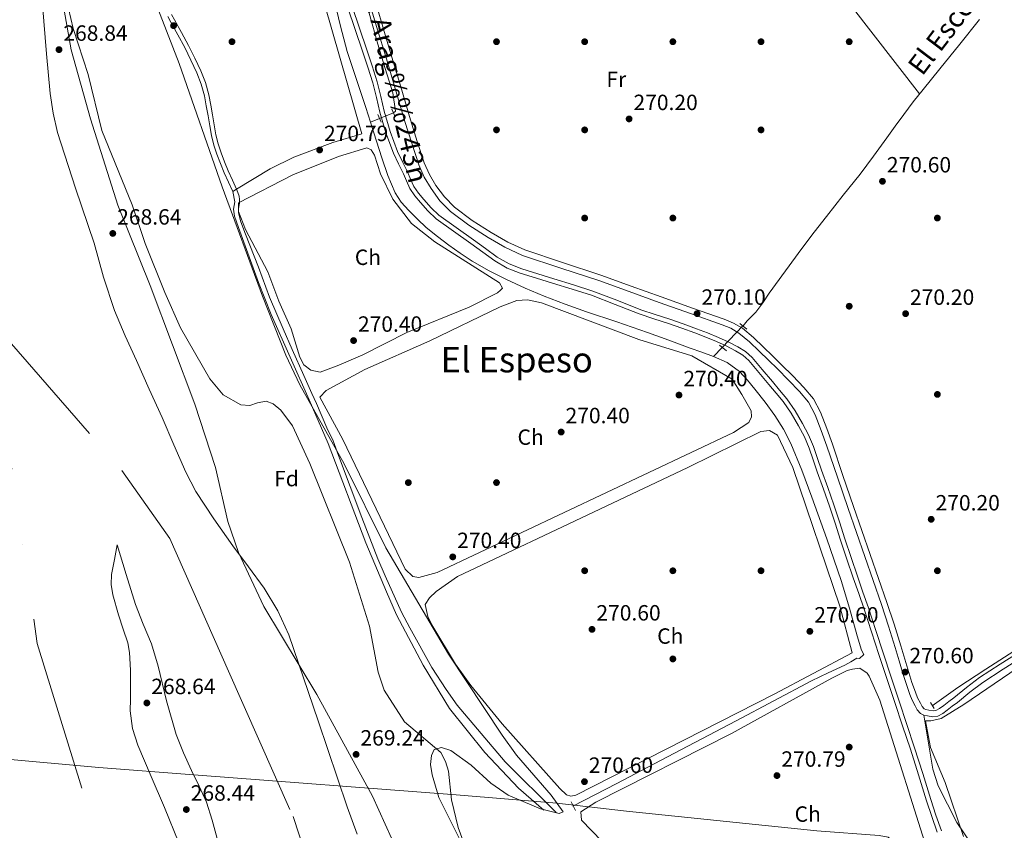
# Model space of a CAD drawing. Extents: x 601504 to 608465, y 673855 to 678585.
# Drawn here: x 602884 to 603330, y 674702 to 675070 of the extents above; entities that cross this region are included whole.
import ezdxf
from ezdxf.enums import TextEntityAlignment as Align

# ---------------------------------------------------------------- set-up
doc = ezdxf.new("R2010")
doc.units = 0
doc.header["$MEASUREMENT"] = 0
for name, pattern in [('DGN Style 2', [85.71429, 51.428574, -34.285716]), ('DGN Style 3', [120.00000600000001, 85.71429, -34.285716]), ('DGN Style 4', [137.22857829, 68.571432, -34.285716, 0.08571429000000001, -34.285716]), ('DGN Style 5', [60.000003, 25.714287, -34.285716])]:
    doc.linetypes.add(name, pattern=pattern)
for name, color, linetype in [('Nivel 1', 7, 'Continuous'), ('Nivel 11', 7, 'Continuous'), ('Nivel 13', 7, 'Continuous'), ('Nivel 17', 7, 'Continuous'), ('Nivel 21', 7, 'Continuous'), ('Nivel 22', 7, 'Continuous'), ('Nivel 23', 7, 'Continuous'), ('Nivel 35', 7, 'Continuous'), ('Nivel 36', 7, 'Continuous'), ('Nivel 37', 7, 'Continuous'), ('Nivel 41', 7, 'Continuous'), ('Nivel 43', 7, 'Continuous'), ('Nivel 44', 7, 'Continuous'), ('Nivel 45', 7, 'Continuous'), ('Nivel 5', 7, 'Continuous'), ('Nivel 51', 7, 'Continuous'), ('Nivel 57', 7, 'Continuous'), ('Nivel 59', 7, 'Continuous'), ('Nivel 7', 7, 'Continuous')]:
    doc.layers.add(name, color=color, linetype=linetype)
doc.styles.add('Style-arial', font='arial.shx', dxfattribs={"bigfont": 'arialbig.shx'})
doc.styles.add('Style-ariali', font='ariali.shx', dxfattribs={"bigfont": 'arialibig.shx'})
doc.styles.add('Style-arialn', font='arialn.shx', dxfattribs={"bigfont": 'arialnbig.shx'})
doc.styles.add('Style-times', font='times.shx', dxfattribs={"bigfont": 'timesbig.shx'})

# ---------------------------------------------------------------- blocks, each defined once
blk = doc.blocks.new('5PATER_1')
at = {"layer": 'Nivel 7', "linetype": 'Continuous', "lineweight": 0}
h = blk.add_hatch(color=53, dxfattribs=at)
edge = h.paths.add_edge_path()
edge.add_ellipse((0, 0), major_axis=(-1.095731442945027, -1.110710700472634), ratio=0.9994222409660316, start_angle=0, end_angle=360)
blk = doc.blocks.new('5PERFI')
at = {"layer": 'Nivel 17', "linetype": 'Continuous', "lineweight": 0}
h = blk.add_hatch(color=7, dxfattribs=at)
edge = h.paths.add_edge_path()
edge.add_arc((0, 0), 1.55999999938624, 315.0000000018422, 675.0000000018422)

msp = doc.modelspace()

# ---------------------------------------------------------------- linework, layer by layer
at = {"layer": 'Nivel 1', "color": 7, "linetype": 'Continuous', "lineweight": 0}
msp.add_polyline3d([(603707.2069999999, 674434.077, 270.453), (603553.375, 674501.969, 270.786), (603498.6000000001, 674523.1699999999, 271.732), (603460.6159999999, 674536.9909999999, 270.895), (603452.1969999999, 674541.3870000001, 271.111), (603437.173, 674548.533, 270.926), (603433.8700000001, 674550.435, 270.657), (603384.8800000001, 674596.6300000001, 269.914), (603281.825, 674695.8090000001, 270.454), (603277.605, 674699.108, 270.51), (603273.6100000001, 674699.9010000001, 270.608), (603245.355, 674702.0760000001, 270.974), (603158.933, 674710.9439999999, 270.782), (603127.372, 674714.5800000001, 270.499), (603081.6610000001, 674718.2949999999, 270.023), (602962.7139999999, 674727.3940000001, 266.923), (602919.565, 674730.7930000001, 267.377), (602874.378, 674734.8470000001, 267.713)], dxfattribs=at)
at = {"layer": 'Nivel 11', "color": 142, "linetype": 'Continuous', "lineweight": 13}
for points in [[(602893.4839999999, 675084.27, 267.362), (602894.6399999999, 675069.3559999999, 267.362), (602895.7960000001, 675054.433, 267.362), (602897.5279999999, 675036.5009999999, 267.362), (602898.8800000001, 675027.604, 267.362), (602900.896, 675018.814, 267.362), (602908.967, 674993.5989999999, 267.362), (602917.4269999999, 674968.598, 267.362), (602921.781, 674953.2380000001, 267.362), (602926.729, 674938.074, 267.362), (602931.615, 674926.646, 267.362), (602936.7110000001, 674915.315, 267.362), (602942.496, 674902.3940000001, 267.362), (602948.2820000001, 674889.473, 267.362), (602953.639, 674877.119, 267.362), (602959.0630000001, 674864.784, 267.362), (602963.6810000001, 674856.007, 267.35), (602971.828, 674843.521, 267.309), (602980.4269999999, 674831.308, 267.284), (602987.557, 674821.733, 267.284), (602994.6300000001, 674812.092, 267.284), (603000.8530000001, 674801.817, 267.284), (603005.7550000001, 674790.899, 267.284), (603019.098, 674751.895, 267.284), (603032.3300000001, 674712.8829999999, 267.284), (603036.7209999999, 674700.514, 267.284)], [(602955.963, 674696.6159999999, 267.157), (602949.358, 674712.5349999999, 267.198), (602943.365, 674726.6599999999, 267.211), (602937.368, 674740.814, 267.224), (602934.9070000001, 674748.513, 267.232), (602933.8659999999, 674756.506, 267.237), (602933.8999999999, 674761.73, 267.237), (602934, 674766.9539999999, 267.237), (602933.9480000001, 674774.952, 267.237), (602933.5349999999, 674782.9480000001, 267.237), (602932.709, 674787.274, 267.236), (602930.5900000001, 674793.568, 267.23), (602928.5619999999, 674799.9439999999, 267.224), (602926.03, 674809.1159999999, 267.183), (602925.2390000001, 674813.7039999999, 267.179), (602925.4240000001, 674818.2849999999, 267.224), (602926.662, 674825.044, 267.341), (602927.899, 674831.8030000001, 267.457)], [(602927.899, 674831.8030000001, 267.457), (602932.0360000001, 674818.2350000001, 267.437), (602936.173, 674804.6669999999, 267.418), (602939.7579999999, 674795.7520000001, 267.397), (602943.5349999999, 674786.908, 267.366), (602946.5819999999, 674776.6799999999, 267.273), (602950.2660000001, 674761.044, 267.035), (602954.7620000001, 674745.6599999999, 266.888), (602958.0419999999, 674737.4510000001, 266.89), (602961.578, 674729.3489999999, 266.914), (602965.166, 674722.2390000001, 266.943), (602968.5009999999, 674715.0220000001, 266.978), (602970.9950000001, 674706.811, 267.057), (602973.335, 674698.554, 267.121)]]:
    msp.add_polyline3d(points, dxfattribs=at)
at = {"layer": 'Nivel 13', "color": 4, "linetype": 'Continuous', "lineweight": 0, "extrusion": (0.01836187962683315, 0.007349197826429831, 0.9998043962035162), "elevation": 16303.65621868654, "flags": 128}
msp.add_lwpolyline([(402609.9740072889, -810528.7782169799), (402609.9740072888, -810533.2276049154)], dxfattribs=at)
at = {"layer": 'Nivel 13', "color": 4, "linetype": 'Continuous', "lineweight": 0, "extrusion": (-0.02270449165506942, -0.02341202965192109, 0.9994680499777181), "elevation": -29227.31239960911, "flags": 128}
msp.add_lwpolyline([(-36842.62284216518, 903969.2446493772), (-36842.62284216506, 903963.5720896376)], dxfattribs=at)
at = {"layer": 'Nivel 13', "color": 4, "linetype": 'Continuous', "lineweight": 0}
for points in [[(603026.524, 675078.426, 269.949), (603029.28, 675066.9909999999, 269.91), (603032.24, 675055.611, 269.871), (603036.456, 675042.8570000001, 269.874), (603040.7050000001, 675030.115, 269.871), (603042.8, 675023.5619999999, 269.828)], [(603041.6939999999, 675075.1240000001, 269.716), (603043.9210000001, 675067.003, 269.728), (603046.1640000001, 675058.888, 269.716), (603049.5320000001, 675047.854, 269.677), (603053.034, 675036.8640000001, 269.638), (603054.206, 675028.568, 269.613), (603053.2620000001, 675027.75, 269.604)], [(603211.8030000001, 674931.047, 269.953), (603211.821, 674931.065, 269.954), (603213.756, 674933.365, 270.065), (603217.5860000001, 674937.2919999999, 270.181), (603220.78, 674941.4750000001, 270.145), (603223.685, 674945.902, 270.026), (603231.0930000001, 674956.1000000001, 269.901), (603238.558, 674966.2590000001, 269.794), (603244.0560000001, 674973.5320000001, 269.797), (603249.6259999999, 674980.75, 269.794), (603257.283, 674990.335, 269.536), (603264.902, 674999.949, 269.251), (603271.047, 675008.1400000001, 269.139), (603277.1089999999, 675016.3929999999, 269.095), (603280.915, 675021.682, 269.128), (603284.7350000001, 675026.962, 269.173), (603289.0660000001, 675032.689, 269.129), (603293.5149999999, 675038.321, 269.095), (603297.3330000001, 675043.0260000001, 269.398), (603301.155, 675047.726, 269.716), (603310.1910000001, 675058.827, 269.858), (603319.1070000001, 675070.061, 269.949)], [(603042.8, 675023.5619999999, 269.828), (603044.3470000001, 675018.7209999999, 269.797), (603047.973, 675007.3200000001, 269.716), (603050.689, 674999.3160000001, 269.677), (603053.9890000001, 674991.4909999999, 269.638), (603056.8219999999, 674987.226, 269.593), (603060.297, 674983.4240000001, 269.561), (603064.1259999999, 674979.4820000001, 269.561), (603068.1510000001, 674975.764, 269.561), (603073.1769999999, 674971.6669999999, 269.561), (603078.3360000001, 674967.746, 269.561), (603083.54, 674964.0150000001, 269.561), (603088.8999999999, 674960.5079999999, 269.561), (603096.5989999999, 674956.1240000001, 269.561), (603104.521, 674952.1699999999, 269.561), (603113.0430000001, 674948.254, 269.561), (603121.683, 674944.6259999999, 269.561), (603131.199, 674940.9680000001, 269.483), (603140.7790000001, 674937.4950000001, 269.406), (603154.621, 674932.8530000001, 269.406), (603168.4369999999, 674928.1440000001, 269.406), (603178.183, 674924.591, 269.406), (603187.9210000001, 674921.017, 269.406), (603193.179, 674919.1410000001, 269.376), (603198.442, 674917.27, 269.328)], [(603548.7339999999, 674923.1130000001, 270.234), (603506.2620000001, 674896.2919999999, 270.234), (603475.702, 674875.2420000001, 270.234), (603448.635, 674857.94, 270.234), (603440.334, 674852.4140000001, 269.328), (603426.6769999999, 674843.321, 269.328), (603412.4569999999, 674834.382, 269.28), (603398.1950000001, 674825.5090000001, 269.251), (603387.8119999999, 674818.395, 269.313), (603377.4269999999, 674811.284, 269.406), (603365.294, 674803.585, 269.548), (603353.182, 674795.8530000001, 269.638), (603343.95, 674789.723, 269.638), (603334.716, 674783.5970000001, 269.638), (603321.997, 674775.325, 269.649), (603309.3219999999, 674766.987, 269.638), (603302.987, 674762.4720000001, 269.608), (603297.7050000001, 674758.7820000001, 269.561)], [(603134.663, 674713.2110000001, 270.104), (603154.5109999999, 674723.5449999999, 270.143), (603174.3589999999, 674733.879, 270.181), (603208.669, 674751.933, 270.259), (603242.953, 674770.0360000001, 270.337), (603250.4439999999, 674773.6710000001, 270.317), (603257.9909999999, 674777.206, 270.259), (603260.72, 674778.635, 270.222), (603263.382, 674780.3770000001, 270.181), (603264.5989999999, 674780.125, 270.184), (603266.585, 674781.956, 270.181), (603265.6429999999, 674783.9650000001, 270.138), (603263.6440000001, 674790.466, 269.949), (603260.1070000001, 674802.9680000001, 269.727), (603256.3470000001, 674815.588, 269.561), (603249.7919999999, 674834.534, 269.357), (603243.0730000001, 674853.436, 269.251), (603238.446, 674865.659, 269.251), (603233.459, 674877.754, 269.251), (603230.2039999999, 674884.2779999999, 269.251), (603226.318, 674890.4650000001, 269.251), (603221.8859999999, 674896.503, 269.251), (603217.247, 674902.3770000001, 269.251), (603213.8640000001, 674906.521, 269.251), (603210.1640000001, 674910.4340000001, 269.251), (603204.6370000001, 674914.46, 269.279), (603198.442, 674917.27, 269.328)]]:
    msp.add_polyline3d(points, dxfattribs=at)
at = {"layer": 'Nivel 21', "color": 1, "linetype": 'DGN Style 2', "lineweight": 0, "extrusion": (0.0006243306401727888, -0.001452881583205836, 0.9999987496723968), "flags": 128}
for points, elevation in [([(603052.2799493081, 675029.5957285801), (603053.7779527621, 675026.1097249009)], -334.3148812417096), ([(603045.8739505566, 675027.2347252613), (603047.3719540108, 675023.7487215821)], -334.3154504503729)]:
    msp.add_lwpolyline(points, dxfattribs=dict(at, elevation=elevation))
at = {"layer": 'Nivel 21', "color": 1, "linetype": 'DGN Style 2', "lineweight": 0, "extrusion": (-0.007443688693163265, 0.005771588696379952, 0.9999556391473369), "flags": 128}
for points, elevation in [([(603195.6132090497, 674945.312297943), (603198.8854087058, 674942.7752556868)], -325.1397669385815), ([(603186.3854647165, 674935.4650654932), (603189.6576643728, 674932.928023237)], -325.1279094132133)]:
    msp.add_lwpolyline(points, dxfattribs=dict(at, elevation=elevation))
at = {"layer": 'Nivel 21', "color": 1, "linetype": 'DGN Style 2', "lineweight": 0, "extrusion": (0.002155721562738036, -0.003487691094603769, 0.9999915944023594), "elevation": -783.1695807094343, "flags": 128}
msp.add_lwpolyline([(603296.5179148733, 674758.9234390266), (603294.8508907224, 674761.6204554299)], dxfattribs=at)
at = {"layer": 'Nivel 21', "color": 1, "linetype": 'DGN Style 2', "lineweight": 0, "extrusion": (-0.003679796659404656, 0.008041408503658132, 0.9999608966583757), "elevation": 3475.583575718784, "flags": 128}
msp.add_lwpolyline([(603130.8463960811, 674709.0435427278), (603132.6815271734, 674705.0334130698)], dxfattribs=at)
at = {"layer": 'Nivel 21', "color": 7, "linetype": 'Continuous', "lineweight": 0}
for points in [[(603032.575, 675075.4240000001, 272.295), (603035.8910000001, 675065.5320000001, 272.219), (603039.2309999999, 675055.6969999999, 272.179), (603041.5819999999, 675048.487, 272.178), (603043.8459999999, 675041.297, 272.179), (603045.5149999999, 675034.7150000001, 272.139), (603047.1059999999, 675027.9909999999, 272.101), (603049.8570000001, 675018.6000000001, 272.14), (603053.2450000001, 675009.3670000001, 272.179), (603055.5419999999, 675004.6059999999, 272.16), (603057.8470000001, 675000.06, 272.14), (603059.1840000001, 674996.8200000001, 272.141), (603060.706, 674993.365, 272.14), (603062.9580000001, 674990.013, 272.101), (603065.4909999999, 674987.065, 272.062), (603068.8289999999, 674983.223, 272.043), (603072.618, 674979.7250000001, 272.024), (603088.3670000001, 674968.412, 271.946), (603093.744, 674964.4990000001, 271.946)], [(603045.513, 675076.592, 270.036), (603048.7919999999, 675065.69, 270.014), (603052.1300000001, 675054.574, 269.997), (603056.585, 675039.594, 269.972), (603061.0360000001, 675024.632, 269.958), (603064.077, 675014.791, 269.958), (603067.2380000001, 675005.1030000001, 269.958), (603069.547, 674999.837, 269.958), (603072.5349999999, 674994.834, 269.958), (603076.381, 674989.5760000001, 269.999), (603080.9269999999, 674985.0090000001, 270.036), (603088.9639999999, 674978.9040000001, 269.981), (603097.571, 674973.467, 269.919), (603105.074, 674969.1159999999, 269.895), (603112.7919999999, 674965.524, 269.881), (603129.98, 674959.854, 269.876), (603147.3470000001, 674954.163, 269.881), (603161.027, 674949.1780000001, 269.902), (603174.656, 674944.2139999999, 269.919), (603188.9550000001, 674939.1499999999, 269.903), (603203.335, 674934.0830000001, 269.881), (603207.5349999999, 674932.3870000001, 269.879), (603211.5560000001, 674929.983, 269.881), (603216.5220000001, 674925.807, 269.927), (603221.0689999999, 674921.5050000001, 269.958), (603225.216, 674917.4739999999, 269.921), (603229.345, 674913.433, 269.881), (603234.413, 674908.3740000001, 269.832), (603239.479, 674903.1610000001, 269.803), (603243.7890000001, 674897.9199999999, 269.803), (603247.0349999999, 674891.9140000001, 269.803), (603249.8030000001, 674884.598, 269.803), (603252.344, 674877.3910000001, 269.803), (603257.176, 674863.281, 269.886), (603262.0090000001, 674849.1869999999, 269.997), (603269.5619999999, 674827.3700000001, 270.067), (603277.108, 674805.5249999999, 270.113), (603280.318, 674795.753, 270.115), (603283.3870000001, 674785.9439999999, 270.113), (603285.2250000001, 674779.842, 270.153)], [(602952.646, 675072.3999999999, 271.312), (602953.98, 675069.882, 271.348), (602957.162, 675064.1200000001, 271.343), (602960.354, 675058.2990000001, 271.342), (602963.2080000001, 675052.568, 271.356), (602965.8530000001, 675046.723, 271.374), (602968.0009999999, 675041.432, 271.414), (602969.537, 675035.9040000001, 271.432), (602970.345, 675031.2860000001, 271.41), (602971.122, 675026.7690000001, 271.387), (602971.926, 675022.2590000001, 271.365), (602972.743, 675017.8049999999, 271.342), (602973.754, 675013.6799999999, 271.319), (602975.095, 675009.612, 271.296), (602976.621, 675005.467, 271.289), (602978.318, 675001.396, 271.245), (602980.243, 674997.1499999999, 271.141), (602982.0830000001, 674993.092, 271.004)], [(602980.3500000001, 674992.0460000001, 270.404), (602981.298, 674987.3559999999, 270.398), (602980.6440000001, 674984.085, 270.382), (602981.1340000001, 674980.814, 270.375), (602982.933, 674975.744, 270.37), (602992.088, 674950.818, 270.285), (602997.81, 674936.2620000001, 270.237), (603014.9750000001, 674897.5819999999, 270.114), (603023.6399999999, 674877.7919999999, 270.136), (603040.7380000001, 674832.7339999999, 270.156), (603050.051, 674810.406, 270.104), (603054.628, 674799.939, 270.119), (603066.7, 674777.2350000001, 270.141), (603078.6140000001, 674757.5150000001, 270.121), (603094.7590000001, 674737.6000000001, 270.18), (603109.962, 674721.409, 270.3), (603121.406, 674711.432, 270.379)], [(603093.744, 674964.4990000001, 271.946), (603099.2209999999, 674960.53, 271.946), (603104.7960000001, 674957.3160000001, 271.946), (603110.788, 674955.024, 271.946), (603118.1570000001, 674952.7650000001, 271.961), (603125.452, 674950.533, 271.985), (603134.307, 674947.763, 272.006), (603143.0959999999, 674944.96, 272.024), (603153.8640000001, 674940.8030000001, 272.025), (603164.716, 674936.507, 271.985), (603171.398, 674934.3400000001, 271.947), (603177.996, 674932.2, 271.907), (603184.013, 674930.087, 271.868), (603190.013, 674927.912, 271.83), (603194.963, 674926.003, 271.832), (603199.855, 674924.003, 271.868), (603204.2080000001, 674922.0020000001, 271.932), (603208.436, 674919.7520000001, 271.985), (603211.6840000001, 674917.76, 271.99), (603214.4539999999, 674915.3189999999, 271.985), (603219.0149999999, 674909.993, 271.965), (603223.5959999999, 674904.51, 271.946), (603226.8530000001, 674900.595, 271.963), (603230.0349999999, 674896.713, 271.985), (603233.7339999999, 674891.432, 271.913), (603236.9990000001, 674885.797, 271.83), (603239.6499999999, 674880.7919999999, 271.886), (603241.854, 674875.648, 271.946), (603243.6440000001, 674870.318, 271.861), (603245.463, 674864.885, 271.791), (603248.321, 674857.0630000001, 271.871), (603251.0830000001, 674849.263, 271.946), (603253.601, 674841.5630000001, 271.97), (603256.118, 674833.8319999999, 271.985), (603258.932, 674825.3230000001, 271.986), (603261.77, 674816.81, 271.985), (603264.294, 674809.652, 271.997), (603266.794, 674802.5290000001, 272.024), (603270.1159999999, 674792.314, 272.247), (603273.446, 674782.071, 272.45), (603277.075, 674771.1510000001, 272.431), (603280.703, 674760.2390000001, 272.373), (603284.2309999999, 674749.618, 272.287), (603287.75, 674739.01, 272.218), (603291.4140000001, 674727.3530000001, 272.192), (603295.024, 674715.6359999999, 272.179), (603297.4269999999, 674708.4539999999, 272.179), (603299.854, 674701.354, 272.179)], [(603285.2250000001, 674779.842, 270.153), (603287.03, 674773.7749999999, 270.191), (603288.4739999999, 674769.277, 270.152), (603289.997, 674764.8640000001, 270.113), (603291.0430000001, 674762.389, 270.113), (603292.2679999999, 674759.9240000001, 270.113), (603293.0900000001, 674758.3829999999, 270.113), (603293.9410000001, 674757.3870000001, 270.113), (603294.7239999999, 674756.9979999999, 270.082), (603296.0719999999, 674756.7390000001, 270.036), (603298.0190000001, 674756.382, 269.995), (603299.355, 674756.5560000001, 269.958), (603300.9639999999, 674757.497, 269.929), (603302.871, 674758.8870000001, 269.919), (603305.1499999999, 674760.635, 269.937), (603307.425, 674762.392, 269.958), (603313.1300000001, 674767.0109999999, 269.974), (603319.0630000001, 674771.5460000001, 269.958), (603328.44, 674777.6540000001, 269.812), (603337.858, 674783.5, 269.648)]]:
    msp.add_polyline3d(points, dxfattribs=at)
at = {"layer": 'Nivel 21', "color": 7, "linetype": 'DGN Style 3', "lineweight": 0}
for points in [[(603034.5179999999, 675076.04, 272.295), (603037.8219999999, 675066.1840000001, 272.219), (603041.165, 675056.341, 272.179), (603043.523, 675049.1089999999, 272.178), (603045.807, 675041.854, 272.179), (603047.4950000001, 675035.2, 272.139), (603049.077, 675028.5120000001, 272.101), (603051.794, 675019.2380000001, 272.14), (603055.1240000001, 675010.163, 272.179), (603057.369, 675005.51, 272.16), (603059.7010000001, 675000.9110000001, 272.14), (603061.0590000001, 674997.6200000001, 272.141)], [(603339.2690000001, 674781.237, 269.648), (603329.871, 674775.4040000001, 269.812), (603320.6030000001, 674769.3659999999, 269.958), (603314.7790000001, 674764.915, 269.974), (603309.0789999999, 674760.3, 269.958), (603306.777, 674758.5220000001, 269.937), (603304.4680000001, 674756.7509999999, 269.919), (603302.426, 674755.263, 269.929), (603300.236, 674753.9820000001, 269.958), (603297.95, 674753.683, 269.995), (603295.5789999999, 674754.118, 270.036), (603293.8640000001, 674754.4480000001, 270.082), (603292.2679999999, 674755.24, 270.113), (603290.8740000001, 674756.871, 270.113), (603289.8970000001, 674758.702, 270.113), (603288.618, 674761.2749999999, 270.113), (603287.5050000001, 674763.909, 270.113), (603285.9439999999, 674768.4340000001, 270.152), (603284.4820000001, 674772.987, 270.191), (603282.6699999999, 674779.077, 270.153), (603280.838, 674785.1610000001, 270.113), (603277.7779999999, 674794.939, 270.115), (603274.581, 674804.673, 270.113), (603267.0419999999, 674826.4979999999, 270.067), (603259.4880000001, 674848.318, 269.997), (603254.6529999999, 674862.416, 269.886), (603249.825, 674876.5160000001, 269.803), (603247.298, 674883.683, 269.803), (603244.604, 674890.8030000001, 269.803), (603241.565, 674896.425, 269.803), (603237.4890000001, 674901.382, 269.803), (603232.5149999999, 674906.5009999999, 269.832), (603227.47, 674911.5360000001, 269.881), (603223.354, 674915.565, 269.921), (603219.223, 674919.5800000001, 269.958), (603214.746, 674923.8160000001, 269.927), (603210.004, 674927.804, 269.881), (603206.344, 674929.9920000001, 269.879), (603202.392, 674931.588, 269.881), (603188.067, 674936.635, 269.903), (603173.754, 674941.7039999999, 269.919), (603160.1140000001, 674946.672, 269.902), (603146.4750000001, 674951.642, 269.881), (603129.1470000001, 674957.321, 269.876), (603111.808, 674963.04, 269.881), (603103.8400000001, 674966.7490000001, 269.895), (603096.189, 674971.185, 269.919), (603087.442, 674976.7110000001, 269.981), (603079.1669999999, 674982.997, 270.036), (603074.348, 674987.838, 269.999), (603070.3090000001, 674993.3600000001, 269.958), (603067.172, 674998.6130000001, 269.958), (603064.743, 675004.152, 269.958), (603061.5349999999, 675013.9839999999, 269.958), (603058.4839999999, 675023.858, 269.958), (603054.0290000001, 675038.834, 269.972), (603049.575, 675053.81, 269.997), (603046.2380000001, 675064.922, 270.014), (603042.8970000001, 675076.0320000001, 270.036)], [(602950.8400000001, 675071.514, 271.312), (602952.212, 675068.925, 271.348), (602955.4010000001, 675063.1510000001, 271.343), (602958.5719999999, 675057.3670000001, 271.342), (602961.392, 675051.7050000001, 271.356), (602964.0050000001, 675045.9299999999, 271.374), (602966.095, 675040.783, 271.414), (602967.574, 675035.4610000001, 271.432), (602968.3640000001, 675030.942, 271.41), (602969.142, 675026.422, 271.387), (602969.9480000001, 675021.9010000001, 271.365), (602970.7760000001, 675017.3840000001, 271.342), (602971.8200000001, 675013.125, 271.319), (602973.196, 675008.95, 271.296), (602974.7490000001, 675004.733, 271.289), (602976.4739999999, 675000.594, 271.245), (602978.412, 674996.3200000001, 271.141), (602980.3500000001, 674992.0460000001, 270.404)], [(603061.0590000001, 674997.6200000001, 272.141), (603062.4979999999, 674994.352, 272.14), (603064.5830000001, 674991.25, 272.101), (603067.033, 674988.3970000001, 272.062), (603070.294, 674984.645, 272.043), (603073.9099999999, 674981.307, 272.024), (603089.5660000001, 674970.06, 271.946), (603094.942, 674966.148, 271.946), (603100.331, 674962.243, 271.946), (603105.675, 674959.162, 271.946), (603111.452, 674956.952, 271.946), (603118.754, 674954.7139999999, 271.961), (603126.054, 674952.48, 271.985), (603134.9210000001, 674949.7069999999, 272.006), (603143.773, 674946.8829999999, 272.024), (603154.6059999999, 674942.7010000001, 272.025), (603165.406, 674938.426, 271.985), (603172.027, 674936.2790000001, 271.947), (603178.648, 674934.131, 271.907), (603184.6980000001, 674932.007, 271.868), (603190.727, 674929.821, 271.83), (603195.7150000001, 674927.8970000001, 271.832), (603200.6669999999, 674925.8729999999, 271.868), (603205.1130000001, 674923.8289999999, 271.932), (603209.449, 674921.5220000001, 271.985), (603212.8999999999, 674919.405, 271.99), (603215.909, 674916.754, 271.985), (603220.571, 674911.3090000001, 271.965), (603225.1610000001, 674905.815, 271.946), (603228.425, 674901.8929999999, 271.963), (603231.6599999999, 674897.9450000001, 271.985), (603235.4539999999, 674892.53, 271.913), (603238.7820000001, 674886.7849999999, 271.83), (603241.49, 674881.672, 271.886), (603243.76, 674876.375, 271.946), (603245.5760000001, 674870.966, 271.861), (603247.3870000001, 674865.5590000001, 271.791), (603250.2390000001, 674857.753, 271.871), (603253.013, 674849.9199999999, 271.946), (603255.5390000001, 674842.1950000001, 271.97), (603258.0549999999, 674834.467, 271.985), (603260.8659999999, 674825.9650000001, 271.986), (603263.6980000001, 674817.4709999999, 271.985), (603266.217, 674810.328, 271.997), (603268.7250000001, 674803.182, 272.024), (603272.054, 674792.9439999999, 272.247), (603275.382, 674782.7069999999, 272.45), (603279.0090000001, 674771.794, 272.431), (603282.6370000001, 674760.882, 272.373), (603286.165, 674750.26, 272.287), (603289.69, 674739.6370000001, 272.218), (603293.3600000001, 674727.959, 272.192), (603296.9650000001, 674716.26, 272.179), (603299.358, 674709.1070000001, 272.179), (603301.798, 674701.969, 272.179)], [(602982.1810000001, 674992.8759999999, 270.422), (602983.2180000001, 674989.9750000001, 270.422), (602983.398, 674988.4410000001, 270.419), (602983.398, 674986.727, 270.413), (602982.9469999999, 674984.381, 270.402), (602982.9469999999, 674982.396, 270.395), (602984.0290000001, 674978.3360000001, 270.391), (602986.104, 674972.7420000001, 270.373), (602992.0390000001, 674957.72, 270.323), (602997.0900000001, 674944.0959999999, 270.277), (603003.19, 674929.807, 270.242), (603007.2490000001, 674920.334, 270.237), (603012.5549999999, 674908.5760000001, 270.169), (603016.253, 674900.456, 270.138), (603018.4169999999, 674895.9450000001, 270.136), (603023.085, 674884.8900000001, 270.143), (603025.9709999999, 674878.935, 270.171), (603028.3160000001, 674872.2590000001, 270.19), (603038.932, 674844.1640000001, 270.203), (603046.229, 674825.348, 270.118), (603049.4750000001, 674817.679, 270.118), (603056.942, 674801.216, 270.142), (603060.639, 674794.1780000001, 270.162), (603070.7280000001, 674776.1769999999, 270.157), (603077.2209999999, 674766.162, 270.152), (603082.182, 674759.034, 270.145), (603103.892, 674733.2930000001, 270.265), (603127.0530000001, 674710.4070000001, 270.417)]]:
    msp.add_polyline3d(points, dxfattribs=at)
at = {"layer": 'Nivel 22', "color": 4, "linetype": 'DGN Style 5', "lineweight": 0, "extrusion": (0.01850757843983477, 0.007409461677981862, 0.9998012649611602), "elevation": 16432.19821530113, "flags": 128}
msp.add_lwpolyline([(402536.3880235543, -810567.1795765313), (402536.3880235545, -810574.0015223678)], dxfattribs=at)
at = {"layer": 'Nivel 22', "color": 4, "linetype": 'DGN Style 5', "lineweight": 0, "extrusion": (-0.02264143277779668, -0.02334612151838458, 0.9994710221571296), "elevation": -29144.79152734618, "flags": 128}
msp.add_lwpolyline([(-36859.74084846769, 903984.7404625034), (-36859.74084846769, 903971.2111297413)], dxfattribs=at)
at = {"layer": 'Nivel 23', "color": 70, "linetype": 'DGN Style 4', "lineweight": 0}
for points in [[(602870.3049999999, 674933.9029999999, 267.601), (602930.0889999999, 674865.4650000001, 267.436), (602951.79, 674834.5700000001, 267.375), (602978.4979999999, 674774.4510000001, 267.145), (603007.7110000001, 674708.486, 267.206), (603024.4040000001, 674658.3870000001, 267.219), (603036.0889999999, 674625.8219999999, 267.295), (603039.4269999999, 674596.5970000001, 267.256), (603029.906, 674533.6910000001, 267.437)], [(602870.3049999999, 674933.9029999999, 267.601), (602891.6950000001, 674786.976, 267.493), (602921.7420000001, 674689.281, 267.478), (602954.2930000001, 674628.327, 267.378), (602982.6710000001, 674589.0819999999, 267.348), (603029.906, 674533.6910000001, 267.437)]]:
    msp.add_polyline3d(points, dxfattribs=at)
at = {"layer": 'Nivel 35', "color": 92, "linetype": 'DGN Style 3', "lineweight": 0}
for points in [[(602942.933, 675084.054, 269.068), (602956.098, 675050.1799999999, 269.068), (602975.591, 674994.2309999999, 269.068), (602993.9099999999, 674944.629, 269.068), (603004.4099999999, 674917.77, 269.068), (603010.7150000001, 674904.392, 269.068), (603030.9650000001, 674868.567, 269.068), (603049.7380000001, 674830.3829999999, 269.068), (603078.2039999999, 674782.0930000001, 269.068), (603102.544, 674745.3570000001, 269.068), (603109.132, 674736.3770000001, 269.068), (603124.8559999999, 674718.2280000001, 269.068), (603130.1969999999, 674710.564, 269.068), (603128.3759999999, 674709.9310000001, 269.068), (603119.933, 674712, 269.068), (603105.2820000001, 674718.229, 269.068), (603097.439, 674723.575, 269.068), (603088.565, 674731.7450000001, 269.068), (603079.338, 674738.3999999999, 269.068), (603074.98, 674739.8119999999, 269.068), (603071.6969999999, 674738.9639999999, 269.068), (603070.5, 674736.1370000001, 269.068), (603070.0519999999, 674732.1429999999, 269.068), (603070.7690000001, 674727.354, 269.068), (603073.7890000001, 674717.1570000001, 269.068), (603111.6440000001, 674641.882, 269.068)], [(603065.5449999999, 674669.3600000001, 266.288), (603043.8189999999, 674717.808, 266.685), (603018.4510000001, 674763.8, 267.876), (602994.5149999999, 674803.8160000001, 267.876), (602982.983, 674828.328, 267.876), (602978.1059999999, 674842.297, 267.876), (602972.564, 674866.8589999999, 267.876), (602963.122, 674895.5800000001, 267.876), (602942.9450000001, 674949.406, 267.876), (602928.271, 674985.885, 267.876), (602915.818, 675024.963, 267.876), (602907.125, 675056.2590000001, 267.876), (602903.9040000001, 675074.385, 268.273)]]:
    msp.add_polyline3d(points, dxfattribs=at)
at = {"layer": 'Nivel 36', "color": 92, "linetype": 'Continuous', "lineweight": 0, "elevation": 270.125, "flags": 128}
msp.add_lwpolyline([(603156.872, 675210.442), (603291.905, 675036.283)], dxfattribs=at)
at = {"layer": 'Nivel 36', "color": 92, "linetype": 'Continuous', "lineweight": 0, "extrusion": (-0.2433068401944964, -0.1468545613637872, 0.9587677087393063), "elevation": -245575.6498737329, "flags": 128}
msp.add_lwpolyline([(-266299.0298099431, 829443.8285255299), (-266299.0298099428, 829445.9397822646)], dxfattribs=at)
at = {"layer": 'Nivel 36', "color": 92, "linetype": 'Continuous', "lineweight": 0}
for points in [[(602982.0830000001, 674993.092, 271.004), (602997.317, 675002.287, 271.311), (603008.084, 675007.5789999999, 270.91), (603025.7820000001, 675014.324, 270.016), (603038.899, 675018.223, 270.333), (603015.4950000001, 675099.798, 270.319), (603008.8829999999, 675129.2849999999, 270.372), (603001.74, 675170.469, 270.67), (602998.524, 675212.4029999999, 270.969), (602995.5160000001, 675214.9539999999, 270.967), (602956.902, 675229.371, 271.286), (602949.69, 675233.092, 271.286), (602940.94, 675233.5889999999, 271.286)], [(603100.524, 674946.054, 270.81), (603087.6000000001, 674939.618, 270.77), (603059.3019999999, 674928.0800000001, 270.696), (603039.3530000001, 674918.0290000001, 270.659), (603028.419, 674913.297, 270.651), (603020.0549999999, 674910.1470000001, 270.651), (603015.8400000001, 674911.034, 270.651), (603012.655, 674913.396, 270.651), (603010.7849999999, 674916.906, 270.651), (603006.8489999999, 674929.686, 270.651), (603001.2080000001, 674942.26, 270.651), (602996.3049999999, 674955.6780000001, 270.651), (602986.111, 674974.858, 270.651), (602983.0120000001, 674983.041, 270.81), (602983.037, 674986.9809999999, 270.81), (603007.5530000001, 674999.622, 270.492), (603028.355, 675007.869, 270.341), (603041.2380000001, 675011.879, 270.174), (603043.1699999999, 675010.912, 270.174), (603044.6300000001, 675008.5349999999, 270.174), (603047.3910000001, 675000.091, 270.174), (603052.9990000001, 674988.564, 270.174), (603061.4480000001, 674977.578, 270.174), (603072.031, 674969.2479999999, 270.174), (603101.422, 674950.6529999999, 270.174), (603102.7550000001, 674948.273, 270.174), (603101.7649999999, 674947.2309999999, 270.174), (603100.524, 674946.054, 270.81)], [(603211.2820000001, 674899.996, 270.492), (603215.541, 674892.6070000001, 270.333), (603215.74, 674889.8160000001, 270.333), (603214.409, 674887.24, 270.333), (603207.5490000001, 674882.756, 270.292), (603073.058, 674819.256, 270.333), (603064.7309999999, 674816.8800000001, 270.333), (603062.047, 674817.4450000001, 270.174), (603058.5279999999, 674820.7860000001, 270.174), (603030.3119999999, 674879.537, 270.174), (603019.8700000001, 674898.791, 270.174), (603022.746, 674901.71, 270.174), (603040.331, 674911.243, 270.174), (603069.8049999999, 674924.344, 270.174), (603101.7050000001, 674939.73, 270.174), (603109.22, 674942.5290000001, 270.174), (603114.1170000001, 674942.966, 270.12), (603120.344, 674941.4850000001, 270.016), (603164.4990000001, 674924.837, 270.016), (603188.5860000001, 674917.4550000001, 270.174), (603206.9099999999, 674906.905, 270.006), (603211.2820000001, 674899.996, 270.492)], [(603261.351, 674782.837, 270.492), (603225.906, 674763.9890000001, 270.607), (603135.9280000001, 674718.1910000001, 270.81), (603133.7779999999, 674717.753, 270.651), (603131.73, 674718.3360000001, 270.651), (603128.747, 674721.186, 270.651), (603102.5460000001, 674750.534, 270.835), (603088.372, 674767.9240000001, 270.969), (603081.4580000001, 674777.649, 270.969), (603070.648, 674795.4210000001, 270.969), (603068.8500000001, 674799.1869999999, 270.969), (603067.591, 674804.625, 270.969), (603069.544, 674807.726, 270.81), (603072.6399999999, 674810.558, 270.707), (603082.288, 674817.378, 270.496), (603146.9240000001, 674847.8659999999, 270.492), (603186.8500000001, 674866.8230000001, 270.492), (603219.8530000001, 674883.1869999999, 270.492), (603223.78, 674883.6699999999, 270.492), (603227.523, 674881.479, 270.492), (603234.45, 674866.838, 270.421), (603255.6699999999, 674803.869, 270.317), (603261.351, 674782.837, 270.492)], [(603147.7649999999, 674697.3459999999, 270.961), (603138.5109999999, 674706.818, 270.969), (603138.2849999999, 674710.6259999999, 270.651), (603144.996, 674714.9850000001, 270.507), (603206.534, 674746.185, 270.003), (603252.121, 674771.2919999999, 270.812), (603259.145, 674774.7720000001, 270.81), (603261.419, 674775.3400000001, 270.333), (603264.838, 674775.81, 270.333)], [(603264.838, 674775.81, 270.333), (603268.148, 674773.578, 270.206), (603268.9979999999, 674772.2320000001, 270.174), (603273.949, 674761.247, 270.034), (603296.9850000001, 674688.054, 270.174)], [(603293.8640000001, 674754.4480000001, 269.222), (603297.99, 674730.033, 269.222), (603300.4180000001, 674722.425, 269.222), (603308.744, 674705.788, 269.222), (603318.362, 674691.7760000001, 269.197), (603329.3870000001, 674678.6000000001, 268.904), (603360.3319999999, 674652.186, 268.788), (603369.8740000001, 674646.605, 268.904), (603393.9299999999, 674638.5260000001, 268.904), (603397.8530000001, 674636.146, 268.904), (603400.46, 674632.9839999999, 268.932), (603402.1710000001, 674629.371, 269.002), (603406.1359999999, 674617.9439999999, 269.22), (603421.956, 674588.9820000001, 269.222), (603432.436, 674567.442, 269.471), (603437.506, 674559.4269999999, 269.604), (603443.8530000001, 674554.433, 269.773), (603463.585, 674544.6769999999, 269.609), (603505.344, 674529.8840000001, 270.841), (603539.152, 674517.5830000001, 269.386), (603552.6599999999, 674513.298, 269.326), (603561.976, 674509.3289999999, 269.326), (603615.6610000001, 674482.523, 269.326), (603694.6950000001, 674446.2760000001, 269.326)]]:
    msp.add_polyline3d(points, dxfattribs=at)
at = {"layer": 'Nivel 5', "color": 30, "linetype": 'Continuous', "lineweight": 0, "elevation": 270, "flags": 128}
for points in [[(602902.6399999999, 675088.808), (602907.95, 675066.006), (602914.754, 675045.196), (602920.9720000001, 675019.703), (602934.7550000001, 674986.0079999999), (602940.6229999999, 674968.5349999999), (602949.4880000001, 674946.175), (602956.7220000001, 674930.2579999999), (602969.9299999999, 674907.021), (602975.966, 674899.842), (602984.047, 674895.287), (602988.0449999999, 674894.943), (602991.588, 674896.2139999999), (602995.5390000001, 674896.9010000001), (602998.7579999999, 674895.75), (603002.1669999999, 674892.9099999999), (603007.395, 674885.8060000001), (603015.3230000001, 674868.685), (603033.3260000001, 674823.8430000001), (603042.456, 674794.878), (603046.337, 674773.962), (603049.0689999999, 674765.7650000001), (603058.307, 674751.4439999999), (603074.774, 674737.5549999999), (603076.912, 674733.5430000001), (603078.247, 674729.104), (603079.642, 674716.125), (603082.6159999999, 674703.548), (603085.7250000001, 674694.889)], [(603311.845, 674699.497), (603303.544, 674723.9709999999), (603296.869, 674739.8230000001), (603294.6030000001, 674751.879), (603297.007, 674751.97), (603301.646, 674752.966), (603311.9780000001, 674759.3570000001), (603350.3740000001, 674785.4310000001)]]:
    msp.add_lwpolyline(points, dxfattribs=at)
at = {"layer": 'Nivel 51', "color": 143, "linetype": 'Continuous', "lineweight": 13}
msp.add_polyline3d([(603036.7209999999, 674700.514, 267.284), (603032.3300000001, 674712.8829999999, 267.284), (603019.098, 674751.895, 267.284), (603005.7550000001, 674790.899, 267.284), (603000.8530000001, 674801.817, 267.284), (602994.6300000001, 674812.092, 267.284), (602987.557, 674821.733, 267.284), (602980.4269999999, 674831.308, 267.284), (602971.828, 674843.521, 267.309), (602963.6810000001, 674856.007, 267.35), (602959.0630000001, 674864.784, 267.362), (602953.639, 674877.119, 267.362), (602948.2820000001, 674889.473, 267.362), (602942.496, 674902.3940000001, 267.362), (602936.7110000001, 674915.315, 267.362), (602931.615, 674926.646, 267.362), (602926.729, 674938.074, 267.362), (602921.781, 674953.2380000001, 267.362), (602917.4269999999, 674968.598, 267.362), (602908.967, 674993.5989999999, 267.362), (602900.896, 675018.814, 267.362), (602898.8800000001, 675027.604, 267.362), (602897.5279999999, 675036.5009999999, 267.362), (602895.7960000001, 675054.433, 267.362), (602894.6399999999, 675069.3559999999, 267.362), (602893.4839999999, 675084.27, 267.362)], dxfattribs=at)
at = {"layer": 'Nivel 57', "color": 92, "linetype": 'DGN Style 3', "lineweight": 0}
for points in [[(603111.6440000001, 674641.882, 269.068), (603073.7890000001, 674717.1570000001, 269.068), (603070.7690000001, 674727.354, 269.068), (603070.0519999999, 674732.1429999999, 269.068), (603070.5, 674736.1370000001, 269.068), (603071.6969999999, 674738.9639999999, 269.068), (603074.98, 674739.8119999999, 269.068), (603079.338, 674738.3999999999, 269.068), (603088.565, 674731.7450000001, 269.068), (603097.439, 674723.575, 269.068), (603105.2820000001, 674718.229, 269.068), (603119.933, 674712, 269.068), (603128.3759999999, 674709.9310000001, 269.068), (603130.1969999999, 674710.564, 269.068), (603124.8559999999, 674718.2280000001, 269.068), (603109.132, 674736.3770000001, 269.068), (603102.544, 674745.3570000001, 269.068), (603078.2039999999, 674782.0930000001, 269.068), (603049.7380000001, 674830.3829999999, 269.068), (603030.9650000001, 674868.567, 269.068), (603010.7150000001, 674904.392, 269.068), (603004.4099999999, 674917.77, 269.068), (602993.9099999999, 674944.629, 269.068), (602975.591, 674994.2309999999, 269.068), (602956.098, 675050.1799999999, 269.068), (602942.933, 675084.054, 269.068)], [(602903.9040000001, 675074.385, 268.273), (602907.125, 675056.2590000001, 267.876), (602915.818, 675024.963, 267.876), (602928.271, 674985.885, 267.876), (602942.9450000001, 674949.406, 267.876), (602963.122, 674895.5800000001, 267.876), (602972.564, 674866.8589999999, 267.876), (602978.1059999999, 674842.297, 267.876), (602982.983, 674828.328, 267.876), (602994.5149999999, 674803.8160000001, 267.876), (603018.4510000001, 674763.8, 267.876), (603043.8189999999, 674717.808, 266.685), (603065.5449999999, 674669.3600000001, 266.288)]]:
    msp.add_polyline3d(points, dxfattribs=at)
at = {"layer": 'Nivel 59', "color": 7, "linetype": 'Continuous', "lineweight": 0}
msp.add_polyline3d([(602973.335, 674698.554, 267.121), (602970.9950000001, 674706.811, 267.057), (602968.5009999999, 674715.0220000001, 266.978), (602965.166, 674722.2390000001, 266.943), (602961.578, 674729.3489999999, 266.914), (602958.0419999999, 674737.4510000001, 266.89), (602954.7620000001, 674745.6599999999, 266.888), (602950.2660000001, 674761.044, 267.035), (602946.5819999999, 674776.6799999999, 267.273), (602943.5349999999, 674786.908, 267.366), (602939.7579999999, 674795.7520000001, 267.397), (602936.173, 674804.6669999999, 267.418), (602932.0360000001, 674818.2350000001, 267.437), (602927.899, 674831.8030000001, 267.457), (602926.662, 674825.044, 267.341), (602925.4240000001, 674818.2849999999, 267.224), (602925.2390000001, 674813.7039999999, 267.179), (602926.03, 674809.1159999999, 267.183), (602928.5619999999, 674799.9439999999, 267.224), (602930.5900000001, 674793.568, 267.23), (602932.709, 674787.274, 267.236), (602933.5349999999, 674782.9480000001, 267.237), (602933.9480000001, 674774.952, 267.237), (602934, 674766.9539999999, 267.237), (602933.8999999999, 674761.73, 267.237), (602933.8659999999, 674756.506, 267.237), (602934.9070000001, 674748.513, 267.232), (602937.368, 674740.814, 267.224), (602943.365, 674726.6599999999, 267.211), (602949.358, 674712.5349999999, 267.198), (602955.963, 674696.6159999999, 267.157)], dxfattribs=at)

# ---------------------------------------------------------------- block references
at = {"layer": 'Nivel 17', "color": 7, "linetype": 'Continuous', "lineweight": 0}
for p in [(602980, 675060, 271.368), (603100, 675060, 270.61), (603140, 675060, 271.368), (603180, 675060, 270.232), (603220, 675060, 271.368), (603260, 675060, 270.989), (603100, 675020, 271.368), (603140, 675020, 270.989), (603220, 675020, 270.989), (603140, 674980, 270.232), (603180, 674980, 270.232), (603300, 674980, 270.232), (603300, 674980, 270.232), (603300, 674980, 270.232), (603300, 674980, 270.232), (603260, 674940, 269.853), (603300, 674900, 269.853), (603300, 674900, 270.232), (603060, 674860, 270.61), (603100, 674860, 270.61), (603140, 674820, 270.989), (603180, 674820, 270.232), (603220, 674820, 270.989), (603300, 674820, 270.61), (603180, 674780, 270.61), (603260, 674740, 270.232)]:
    msp.add_blockref('5PERFI', p, dxfattribs=at)
at = {"layer": 'Nivel 7', "color": 53, "linetype": 'Continuous', "lineweight": 0}
for p in [(602953.5090000001, 675067.27, 271.588), (602901.5390000001, 675056.412, 268.84), (603160.1540000001, 675024.9720000001, 270.198), (603019.764, 675010.9010000001, 270.794), (603275.081, 674996.6769999999, 270.595), (602925.946, 674973.0320000001, 268.642), (603190.996, 674936.6529999999, 270.098), (603285.577, 674936.6259999999, 270.198), (603035.166, 674924.415, 270.397), (603182.7690000001, 674899.699, 270.397), (603129.3360000001, 674882.9199999999, 270.397), (603297.1840000001, 674843.3389999999, 270.198), (603080.1640000001, 674826.2849999999, 270.397), (603143.327, 674793.419, 270.595), (603242.152, 674792.5090000001, 270.595), (603285.3300000001, 674774.0190000001, 270.595), (602941.3899999999, 674760.0290000001, 268.642), (603036.3060000001, 674736.692, 269.237), (603139.908, 674724.318, 270.595), (603227.2180000001, 674727.081, 270.794), (602959.2960000001, 674711.6869999999, 268.443)]:
    msp.add_blockref('5PATER_1', p, dxfattribs=at)

# ---------------------------------------------------------------- texts
at = {"layer": 'Nivel 37', "color": 92, "linetype": 'Continuous', "lineweight": 0}
for s, style, p in [('Fr', 'Style-arialn', (603154.3505157062, 675042.929001, 270.669)), ('Ch', 'Style-arialn', (603041.680110707, 674962.206001, 270.332)), ('Ch', 'Style-arialn', (603115.484110707, 674880.6160009999, 270.434)), ('Fd', 'Style-arial', (603004.7149673102, 674861.8200009998, 269.32)), ('Ch', 'Style-arialn', (603178.8361107071, 674790.3670009999, 270.516)), ('Ch', 'Style-arialn', (603241.1781107071, 674709.6230009999, 270.92))]:
    msp.add_text(s, height=7.000002, dxfattribs=dict(at, style=style)).set_placement(p, align=Align.MIDDLE_CENTER)
at = {"layer": 'Nivel 41', "color": 7, "linetype": 'Continuous', "lineweight": 0, "style": 'Style-arial'}
for s, p in [('268.84', (602903.524, 675060.412, 268.84)), ('270.20', (603162.1399999999, 675028.9720000001, 270.198)), ('270.79', (603021.75, 675014.9010000001, 270.794)), ('270.60', (603277.0660000001, 675000.6769999999, 270.595)), ('268.64', (602927.932, 674977.0320000001, 268.642)), ('270.10', (603192.9820000001, 674940.6529999999, 270.098)), ('270.20', (603287.5619999999, 674940.6259999999, 270.198)), ('270.40', (603037.152, 674928.415, 270.397)), ('270.40', (603184.754, 674903.699, 270.397)), ('270.40', (603131.3219999999, 674886.9199999999, 270.397)), ('270.20', (603299.1699999999, 674847.3389999999, 270.198)), ('270.40', (603082.1499999999, 674830.2849999999, 270.397)), ('270.60', (603145.3119999999, 674797.419, 270.595)), ('270.60', (603244.138, 674796.5090000001, 270.595)), ('270.60', (603287.3160000001, 674778.0190000001, 270.595)), ('268.64', (602943.3759999999, 674764.0290000001, 268.642)), ('269.24', (603038.2919999999, 674740.692, 269.237)), ('270.60', (603141.8940000001, 674728.318, 270.595)), ('270.79', (603229.2039999999, 674731.081, 270.794)), ('268.44', (602961.2820000001, 674715.6869999999, 268.443))]:
    msp.add_text(s, height=7.000002, dxfattribs=at).set_placement(p)
at = {"layer": 'Nivel 43', "color": 126, "linetype": 'Continuous', "lineweight": 0, "style": 'Style-times'}
msp.add_text('El Escorredero', height=9, rotation=52.82664998725291, dxfattribs=at).set_placement((603314.6583186314, 675079.912022118, 270.176), align=Align.MIDDLE_CENTER)
at = {"layer": 'Nivel 44', "color": 7, "linetype": 'Continuous', "lineweight": 0, "style": 'Style-ariali'}
msp.add_text('Camino de la Orilla del Arag%%243n', height=8.999994000000001, rotation=283.2842583423991, dxfattribs=at).set_placement((603036.3836372602, 675096.7532278022, 270.707), align=Align.CENTER)
at = {"layer": 'Nivel 45', "color": 7, "linetype": 'Continuous', "lineweight": 0, "style": 'Style-times'}
msp.add_text('El Espeso', height=11.500002, dxfattribs=at).set_placement((603109.186992347, 674915.7410009999, 270.262), align=Align.MIDDLE_CENTER)

doc.saveas('drawing.dxf')
